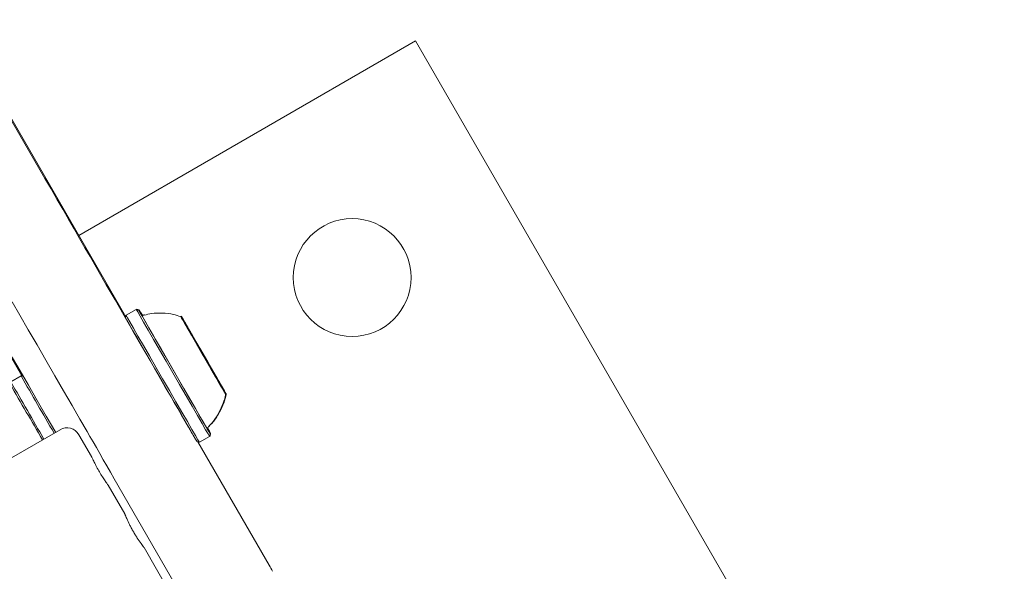
# Model space of a CAD drawing. Units: millimetres. Extents: x -5298 to 4622, y -4984 to 4171.
# Drawn here: x -220 to -78, y 1472 to 1551 of the extents above; entities that cross this region are included whole.
import ezdxf

# ---------------------------------------------------------------- set-up
doc = ezdxf.new("R2010")
doc.units = ezdxf.units.MM
doc.header["$LTSCALE"] = 1000
doc.layers.add('1 EQUIPMENT', color=7, linetype='Continuous', lineweight=18)

# ---------------------------------------------------------------- blocks, each defined once
blk = doc.blocks.new('EX 15-2010')
at = {"layer": '1 EQUIPMENT'}
for p, q in [((-204.9, 1508.27), (-819.34, 2572.52)), ((-163.07, 1548.06), (-211.67, 1520)), ((-78.09, 1400.87), (-163.07, 1548.06)), ((-203.37, 1509.32), (-204.85, 1508.47)), ((-203.3, 1509.37), (-203.37, 1509.32)), ((-203.03, 1509.23), (-203.37, 1509.32)), ((-202.96, 1509.28), (-203.3, 1509.37)), ((-204.85, 1508.47), (-204.94, 1508.13)), ((-196.13, 1506.87), (-196.28, 1507.14)), ((-196.28, 1507.14), (-196.13, 1506.87)), ((-196.05, 1506.92), (-196.21, 1507.18)), ((-196.21, 1507.18), (-196.05, 1506.92)), ((-196, 1506.64), (-196, 1506.64)), ((-195.92, 1506.68), (-195.92, 1506.69)), ((-195.9, 1506.47), (-195.6, 1505.94)), ((-195.59, 1505.95), (-195.89, 1506.47)), ((-195.52, 1505.99), (-195.82, 1506.51)), ((-195.82, 1506.51), (-195.52, 1505.99)), ((-195.41, 1505.62), (-195.6, 1505.94)), ((-195.34, 1505.67), (-195.52, 1505.99)), ((-195.41, 1505.63), (-194.43, 1503.94)), ((-194.44, 1503.94), (-195.41, 1505.62)), ((-194.36, 1503.98), (-195.34, 1505.67)), ((-195.33, 1505.67), (-194.36, 1503.98)), ((-222.25, 1503.84), (-219.89, 1499.76)), ((-194.57, 1504.16), (-194.57, 1504.16)), ((-194.49, 1504.21), (-194.49, 1504.21)), ((-194.4, 1503.87), (-194.4, 1503.87)), ((-194.39, 1503.87), (-194.39, 1503.87)), ((-194.32, 1503.91), (-194.32, 1503.91)), ((-194.32, 1503.91), (-194.32, 1503.91)), ((-193.15, 1501.72), (-194.28, 1503.67)), ((-194.28, 1503.66), (-193.16, 1501.71)), ((-194.21, 1503.71), (-193.08, 1501.76)), ((-193.07, 1501.76), (-194.2, 1503.71)), ((-193.03, 1501.52), (-193.04, 1501.52)), ((-193.04, 1501.51), (-193.04, 1501.51)), ((-192.02, 1499.76), (-193, 1501.44)), ((-192.99, 1501.45), (-192.02, 1499.76)), ((-192.96, 1501.56), (-192.96, 1501.56)), ((-192.96, 1501.56), (-192.96, 1501.56)), ((-192.92, 1501.49), (-191.94, 1499.8)), ((-191.95, 1499.8), (-192.92, 1501.49)), ((-192.87, 1501.22), (-192.87, 1501.22)), ((-192.79, 1501.26), (-192.79, 1501.26)), ((-220, 1499.73), (-221.47, 1498.88)), ((-219.92, 1499.77), (-220, 1499.73)), ((-219.67, 1499.64), (-220, 1499.73)), ((-219.71, 1499.71), (-219.92, 1499.77)), ((-192.02, 1499.76), (-191.83, 1499.44)), ((-191.94, 1499.8), (-191.76, 1499.48)), ((-191.84, 1499.44), (-191.54, 1498.91)), ((-191.53, 1498.91), (-191.83, 1499.44)), ((-191.76, 1499.48), (-191.46, 1498.96)), ((-191.46, 1498.96), (-191.76, 1499.48)), ((-191.43, 1498.74), (-191.44, 1498.74)), ((-191.36, 1498.78), (-191.36, 1498.78)), ((-191.3, 1498.51), (-191.15, 1498.25)), ((-191.15, 1498.25), (-191.3, 1498.51)), ((-191.23, 1498.55), (-191.07, 1498.29)), ((-191.07, 1498.29), (-191.23, 1498.55)), ((-236.89, 1478.97), (-214.38, 1491.97)), ((-209.85, 1488.12), (-211.65, 1491.24)), ((-194.27, 1490.16), (-192.8, 1491.01)), ((-192.8, 1491.01), (-192.71, 1491.35)), ((-192.8, 1491.01), (-192.73, 1491.05)), ((-192.73, 1491.05), (-192.64, 1491.4)), ((-194.62, 1490.25), (-194.27, 1490.16)), ((-184.19, 1472.4), (-194.48, 1490.22)), ((-205.05, 1479.81), (-207.45, 1483.97)), ((-195.55, 1465.84), (-206.55, 1484.89)), ((-195.85, 1463.87), (-202.25, 1474.96))]:
    blk.add_line(p, q, dxfattribs=at)
at = {"layer": '1 EQUIPMENT', "flags": 128}
for points in [[(-476.7, 1978.77), (-453.01, 1937.74), (-429.33, 1896.71), (-405.64, 1855.7), (-381.97, 1814.69), (-358.3, 1773.7), (-334.64, 1732.73), (-311, 1691.77), (-287.36, 1650.84), (-263.74, 1609.93), (-240.13, 1569.05), (-216.55, 1528.2)], [(-216.55, 1528.2), (-215.68, 1526.71), (-214.83, 1525.23), (-213.99, 1523.77), (-213.16, 1522.33), (-212.34, 1520.93), (-211.55, 1519.55), (-210.78, 1518.22), (-210.04, 1516.94)], [(-210.04, 1516.94), (-208.91, 1514.98), (-207.7, 1512.89), (-206.44, 1510.71), (-205.15, 1508.48), (-203.86, 1506.24), (-202.6, 1504.06), (-201.39, 1501.96), (-200.26, 1499.99), (-199.23, 1498.2)], [(-210.48, 1491.71), (-211.51, 1493.5), (-212.65, 1495.46), (-213.86, 1497.56), (-215.12, 1499.75), (-216.41, 1501.98), (-217.7, 1504.21), (-218.96, 1506.39), (-220.17, 1508.48), (-221.3, 1510.44)], [(-203.37, 1509.32), (-203.35, 1509.28), (-203.17, 1508.97), (-202.82, 1508.36), (-202.31, 1507.47), (-201.65, 1506.33), (-200.88, 1504.98), (-200, 1503.47), (-199.06, 1501.85), (-198.09, 1500.16), (-197.12, 1498.48), (-196.18, 1496.86), (-195.31, 1495.34), (-194.53, 1494), (-193.87, 1492.86), (-193.36, 1491.97), (-193.01, 1491.36), (-192.82, 1491.05), (-192.8, 1491.01)], [(-203.3, 1509.37), (-203.28, 1509.33), (-203.26, 1509.29)], [(-204.94, 1508.13), (-204.92, 1508.09), (-204.74, 1507.79), (-204.4, 1507.19), (-203.9, 1506.32), (-203.26, 1505.21), (-202.5, 1503.9), (-201.65, 1502.42), (-200.73, 1500.83), (-199.78, 1499.19), (-198.83, 1497.55), (-197.92, 1495.96), (-197.06, 1494.48), (-196.3, 1493.17), (-195.66, 1492.06), (-195.16, 1491.19), (-194.81, 1490.59), (-194.64, 1490.29), (-194.62, 1490.25)], [(-204.85, 1508.47), (-204.82, 1508.43), (-204.65, 1508.12), (-204.29, 1507.51), (-203.78, 1506.62), (-203.13, 1505.48), (-202.35, 1504.13), (-201.47, 1502.62), (-200.54, 1501), (-199.57, 1499.31), (-198.59, 1497.63), (-197.66, 1496.01), (-196.78, 1494.49), (-196, 1493.15), (-195.34, 1492.01), (-194.83, 1491.12), (-194.48, 1490.51), (-194.3, 1490.2), (-194.27, 1490.16)], [(-202.55, 1508.39), (-202.83, 1508.89), (-203.01, 1509.19), (-203.01, 1509.19), (-202.84, 1508.89), (-202.49, 1508.29), (-201.99, 1507.42), (-201.35, 1506.31), (-200.59, 1505), (-199.74, 1503.52), (-198.83, 1501.93), (-197.88, 1500.29), (-196.93, 1498.65), (-196.01, 1497.06), (-195.16, 1495.58), (-194.4, 1494.27), (-193.76, 1493.16), (-193.25, 1492.29), (-192.91, 1491.69), (-192.73, 1491.39), (-192.73, 1491.39), (-192.91, 1491.69), (-193.15, 1492.12)], [(-202.47, 1508.44), (-202.76, 1508.93), (-202.94, 1509.24), (-202.94, 1509.24), (-202.76, 1508.93), (-202.48, 1508.44)], [(-202.61, 1508.5), (-202.62, 1508.52), (-202.76, 1508.75), (-202.71, 1508.67), (-202.49, 1508.29), (-202.11, 1507.62), (-201.57, 1506.69), (-200.9, 1505.52), (-200.12, 1504.17), (-199.25, 1502.68), (-198.34, 1501.09), (-197.41, 1499.48), (-196.5, 1497.9), (-195.64, 1496.41), (-194.85, 1495.05), (-194.18, 1493.89), (-193.64, 1492.96), (-193.25, 1492.29), (-193.03, 1491.91), (-192.99, 1491.83), (-193.12, 1492.06), (-193.22, 1492.24)], [(-202.53, 1508.54), (-202.55, 1508.57), (-202.68, 1508.79), (-202.64, 1508.72), (-202.45, 1508.4)], [(-194.14, 1503.43), (-194.46, 1503.99), (-195.17, 1505.22), (-195.8, 1506.31), (-196.32, 1507.21), (-196.7, 1507.86), (-196.91, 1508.23), (-196.96, 1508.31), (-196.83, 1508.08), (-196.53, 1507.56), (-196.08, 1506.78), (-195.5, 1505.78), (-194.83, 1504.61), (-194.1, 1503.34), (-193.34, 1502.04), (-192.61, 1500.76), (-191.93, 1499.6), (-191.35, 1498.6), (-190.9, 1497.82), (-190.6, 1497.3), (-190.47, 1497.07), (-190.51, 1497.15), (-190.73, 1497.52), (-191.11, 1498.18), (-191.62, 1499.08), (-192.25, 1500.17), (-192.96, 1501.4), (-193.4, 1502.15)], [(-194.06, 1503.47), (-194.39, 1504.03), (-195.1, 1505.26), (-195.73, 1506.35), (-196.24, 1507.25), (-196.62, 1507.9), (-196.84, 1508.28), (-196.88, 1508.35), (-196.75, 1508.13), (-196.46, 1507.61), (-196.01, 1506.83), (-195.43, 1505.83), (-194.76, 1504.66), (-194.02, 1503.39), (-193.27, 1502.08), (-192.53, 1500.81), (-191.86, 1499.64), (-191.28, 1498.64), (-190.83, 1497.86), (-190.53, 1497.34), (-190.4, 1497.12), (-190.44, 1497.19), (-190.66, 1497.57), (-191.03, 1498.22), (-191.55, 1499.12), (-192.18, 1500.21), (-192.89, 1501.44), (-193.32, 1502.19)], [(-196.13, 1506.87), (-196.07, 1506.77), (-196.03, 1506.7), (-196, 1506.66), (-196, 1506.64), (-196, 1506.66), (-196.03, 1506.7), (-196.07, 1506.77), (-196.13, 1506.87)], [(-196.05, 1506.92), (-196, 1506.82), (-195.95, 1506.74), (-195.93, 1506.7), (-195.92, 1506.69), (-195.93, 1506.7), (-195.96, 1506.74), (-196, 1506.82), (-196.05, 1506.92)], [(-195.41, 1505.63), (-195.43, 1505.67), (-195.46, 1505.72), (-195.48, 1505.76), (-195.51, 1505.8), (-195.53, 1505.84), (-195.55, 1505.88), (-195.57, 1505.91), (-195.59, 1505.95)], [(-195.33, 1505.67), (-195.36, 1505.71), (-195.38, 1505.76), (-195.41, 1505.8), (-195.43, 1505.84), (-195.46, 1505.88), (-195.48, 1505.92), (-195.5, 1505.96), (-195.52, 1505.99)], [(-215.01, 1491.55), (-216.36, 1493.9), (-217.68, 1496.19), (-218.95, 1498.39), (-220.14, 1500.45), (-221.22, 1502.33), (-222.16, 1503.96)], [(-193.71, 1502.69), (-194.04, 1503.26), (-194.32, 1503.73), (-194.5, 1504.05), (-194.57, 1504.16), (-194.5, 1504.05), (-194.32, 1503.73), (-194.04, 1503.25), (-193.72, 1502.69), (-193.39, 1502.13), (-193.12, 1501.65), (-192.93, 1501.33), (-192.87, 1501.22), (-192.87, 1501.22)], [(-193.64, 1502.74), (-193.96, 1503.3), (-194.24, 1503.78), (-194.43, 1504.1), (-194.49, 1504.21), (-194.43, 1504.09), (-194.24, 1503.78), (-193.97, 1503.3), (-193.64, 1502.73), (-193.32, 1502.17), (-193.04, 1501.69), (-192.86, 1501.37), (-192.79, 1501.26), (-192.79, 1501.26)], [(-194.44, 1503.94), (-194.42, 1503.91), (-194.41, 1503.9), (-194.41, 1503.88), (-194.4, 1503.87), (-194.4, 1503.87), (-194.4, 1503.87), (-194.4, 1503.87), (-194.41, 1503.88)], [(-194.4, 1503.88), (-194.4, 1503.88), (-194.39, 1503.87), (-194.39, 1503.87), (-194.4, 1503.88), (-194.4, 1503.88), (-194.41, 1503.9), (-194.42, 1503.92), (-194.43, 1503.94)], [(-194.28, 1503.67), (-194.31, 1503.73), (-194.34, 1503.78), (-194.37, 1503.83), (-194.39, 1503.86), (-194.4, 1503.89), (-194.41, 1503.9), (-194.41, 1503.9), (-194.4, 1503.88)], [(-194.41, 1503.88), (-194.41, 1503.89), (-194.41, 1503.89), (-194.41, 1503.88), (-194.39, 1503.86), (-194.37, 1503.82), (-194.35, 1503.78), (-194.32, 1503.73), (-194.28, 1503.66)], [(-194.33, 1503.93), (-194.32, 1503.92), (-194.32, 1503.91), (-194.32, 1503.91), (-194.32, 1503.92), (-194.33, 1503.93), (-194.33, 1503.94), (-194.34, 1503.96), (-194.36, 1503.98)], [(-194.36, 1503.98), (-194.35, 1503.96), (-194.34, 1503.94), (-194.33, 1503.93), (-194.33, 1503.92), (-194.32, 1503.91), (-194.32, 1503.91), (-194.33, 1503.92), (-194.33, 1503.92)], [(-194.33, 1503.92), (-194.34, 1503.94), (-194.34, 1503.94), (-194.33, 1503.93), (-194.32, 1503.9), (-194.3, 1503.87), (-194.27, 1503.82), (-194.24, 1503.77), (-194.21, 1503.71)], [(-194.2, 1503.71), (-194.24, 1503.77), (-194.27, 1503.83), (-194.29, 1503.87), (-194.31, 1503.91), (-194.33, 1503.93), (-194.33, 1503.94), (-194.33, 1503.94), (-194.33, 1503.93)], [(-193.16, 1501.71), (-193.12, 1501.65), (-193.09, 1501.6), (-193.06, 1501.56), (-193.04, 1501.52), (-193.03, 1501.5), (-193.02, 1501.49), (-193.02, 1501.49), (-193.03, 1501.5)], [(-193.03, 1501.5), (-193.02, 1501.49), (-193.02, 1501.49), (-193.02, 1501.5), (-193.04, 1501.52), (-193.06, 1501.56), (-193.08, 1501.6), (-193.11, 1501.66), (-193.15, 1501.72)], [(-193.08, 1501.76), (-193.05, 1501.7), (-193.01, 1501.64), (-192.99, 1501.6), (-192.97, 1501.56), (-192.96, 1501.54), (-192.95, 1501.53), (-192.95, 1501.53), (-192.96, 1501.54)], [(-192.95, 1501.55), (-192.94, 1501.53), (-192.94, 1501.53), (-192.95, 1501.54), (-192.96, 1501.57), (-192.98, 1501.6), (-193.01, 1501.65), (-193.04, 1501.7), (-193.07, 1501.76)], [(-193.03, 1501.5), (-193.04, 1501.51), (-193.04, 1501.51), (-193.04, 1501.51), (-193.04, 1501.51), (-193.03, 1501.5), (-193.02, 1501.48), (-193.01, 1501.47), (-193, 1501.44)], [(-192.99, 1501.45), (-193.01, 1501.47), (-193.02, 1501.49), (-193.03, 1501.5), (-193.03, 1501.51), (-193.03, 1501.52), (-193.03, 1501.52), (-193.03, 1501.51), (-193.03, 1501.5)], [(-192.92, 1501.49), (-192.93, 1501.51), (-192.94, 1501.53), (-192.95, 1501.55), (-192.96, 1501.55), (-192.96, 1501.56), (-192.96, 1501.56), (-192.96, 1501.55), (-192.95, 1501.55)], [(-192.96, 1501.54), (-192.96, 1501.55), (-192.96, 1501.56), (-192.96, 1501.56), (-192.96, 1501.55), (-192.96, 1501.54), (-192.95, 1501.53), (-192.94, 1501.51), (-192.92, 1501.49)], [(-219.88, 1499.69), (-219.9, 1499.73), (-219.92, 1499.77)], [(-192.02, 1499.76), (-192, 1499.71), (-191.97, 1499.67), (-191.95, 1499.63), (-191.92, 1499.58), (-191.9, 1499.54), (-191.88, 1499.5), (-191.86, 1499.47), (-191.84, 1499.44)], [(-191.95, 1499.8), (-191.92, 1499.76), (-191.9, 1499.71), (-191.87, 1499.67), (-191.85, 1499.63), (-191.83, 1499.59), (-191.8, 1499.55), (-191.78, 1499.51), (-191.76, 1499.48)], [(-199.23, 1498.2), (-198.81, 1497.48), (-198.36, 1496.7), (-197.89, 1495.88), (-197.39, 1495.03), (-196.88, 1494.14), (-196.36, 1493.24), (-195.83, 1492.32), (-195.29, 1491.39)], [(-191.3, 1498.51), (-191.36, 1498.61), (-191.4, 1498.68), (-191.43, 1498.73), (-191.43, 1498.74), (-191.43, 1498.73), (-191.4, 1498.68), (-191.36, 1498.61), (-191.3, 1498.51)], [(-191.23, 1498.55), (-191.28, 1498.65), (-191.33, 1498.73), (-191.35, 1498.77), (-191.36, 1498.78), (-191.35, 1498.77), (-191.33, 1498.73), (-191.28, 1498.65), (-191.23, 1498.55)], [(-193.16, 1492.3), (-192.96, 1491.95), (-192.91, 1491.88), (-193.04, 1492.11), (-193.09, 1492.19)], [(-193.1, 1492.2), (-192.83, 1491.74), (-192.66, 1491.43), (-192.66, 1491.43), (-192.83, 1491.74), (-193.15, 1492.29)], [(-206.55, 1484.89), (-207.09, 1485.82), (-207.62, 1486.74), (-208.14, 1487.64), (-208.65, 1488.53), (-209.14, 1489.38), (-209.61, 1490.2), (-210.06, 1490.98), (-210.48, 1491.71)], [(-192.77, 1491.13), (-192.75, 1491.09), (-192.73, 1491.05)]]:
    blk.add_lwpolyline(points, dxfattribs=at)
at = {"layer": '1 EQUIPMENT'}
blk.add_circle((-172.22, 1513.92), 8.5, dxfattribs=at)
for centre, radius, start, end in [((-550.68, 1301.78), 409.59, 29.9828, 30.1403), ((-103.55, 1560.77), 107.12, 209.8556, 210.046), ((-288.66, 1453.9), 106.61, 29.9537, 30.1449), ((158.76, 1711.37), 409.6, 209.8597, 210.0172), ((-288.58, 1453.95), 106.61, 29.9537, 30.1449), ((158.84, 1711.42), 409.6, 209.8597, 210.0172), ((-550.6, 1301.82), 409.59, 29.9828, 30.1403), ((-103.48, 1560.82), 107.12, 209.8556, 210.046), ((2863, 3271.38), 3555.79, 209.88401, 210.0375), ((2789.92, 3229.11), 3473.31, 209.8842, 210.03721), ((2865.03, 3272.55), 3559.84, 209.88412, 210.03744), ((163.12, 1703.53), 409.45, 209.9827, 210.1403), ((-546.19, 1294.01), 409.59, 29.8597, 30.0172), ((163.2, 1703.57), 409.45, 209.9827, 210.1403), ((-546.11, 1294.05), 409.59, 29.8597, 30.0172), ((-283.55, 1444.8), 106.74, 29.8553, 30.0461), ((-98.42, 1551.68), 107.02, 209.954, 210.1445), ((-283.47, 1444.84), 106.74, 29.8553, 30.0461), ((-98.34, 1551.73), 107.02, 209.954, 210.1445), ((-213.38, 1490.24), 2, 30, 120), ((-533.31, 1270.55), 403.27, 29.8935, 30.0355)]:
    blk.add_arc(centre, radius, start, end, dxfattribs=at)
for points, knots in [([(-202.21, 1508.53), (-202.22, 1508.53), (-202.28, 1508.5), (-202.35, 1508.5), (-202.4, 1508.52), (-202.41, 1508.52)], [0, 0, 0, 0, 0.17972, 0.921611, 1, 1, 1, 1]), ([(-196.94, 1508.29), (-197.3, 1508.4), (-198.16, 1508.67), (-199.59, 1508.82), (-201, 1508.79), (-201.86, 1508.58), (-202.2, 1508.49)], [0, 0, 0, 0, 0.210003, 0.50381, 0.806573, 1, 1, 1, 1]), ([(-192.92, 1492.45), (-192.78, 1492.59), (-192.27, 1493.09), (-191.6, 1494.1), (-190.95, 1495.41), (-190.58, 1496.44), (-190.49, 1497.02), (-190.47, 1497.14)], [0, 0, 0, 0, 0.108587, 0.397863, 0.671744, 0.930726, 1, 1, 1, 1]), ([(-192.85, 1492.5), (-192.71, 1492.63), (-192.19, 1493.13), (-191.52, 1494.14), (-190.87, 1495.46), (-190.51, 1496.48), (-190.41, 1497.06), (-190.39, 1497.18)], [0, 0, 0, 0, 0.108587, 0.397863, 0.671744, 0.930726, 1, 1, 1, 1]), ([(-192.98, 1492.31), (-192.97, 1492.33), (-192.96, 1492.38), (-192.92, 1492.41), (-192.89, 1492.43)], [0, 0, 0, 0, 0.388303, 1, 1, 1, 1]), ([(-209.85, 1488.12), (-209.83, 1488.08), (-209.78, 1488), (-209.59, 1487.59), (-209.29, 1486.97), (-208.91, 1486.24), (-208.48, 1485.51), (-208.05, 1484.85), (-207.7, 1484.33), (-207.48, 1484.03), (-207.46, 1483.98), (-207.45, 1483.96)], [0, 0, 0, 0, 0.076246, 0.201566, 0.328401, 0.455361, 0.580802, 0.705465, 0.831287, 0.958407, 1, 1, 1, 1]), ([(-203.82, 1477.29), (-203.91, 1477.45), (-204.1, 1477.79), (-204.44, 1478.44), (-204.77, 1479.17), (-205, 1479.72), (-205.04, 1479.78), (-205.06, 1479.8)], [0, 0, 0, 0, 0.142167, 0.285002, 0.570219, 0.857805, 1, 1, 1, 1]), ([(-202.26, 1474.95), (-202.27, 1474.98), (-202.3, 1475.05), (-202.67, 1475.52), (-203.13, 1476.18), (-203.53, 1476.79), (-203.72, 1477.12), (-203.82, 1477.29)], [0, 0, 0, 0, 0.142279, 0.429952, 0.715101, 0.857903, 1, 1, 1, 1])]:
    blk.add_open_spline(points, degree=3, knots=knots, dxfattribs=at)

msp = doc.modelspace()

# ---------------------------------------------------------------- block references
at = {"layer": '1 EQUIPMENT'}
msp.add_blockref('EX 15-2010', (0, 0), dxfattribs=at)

doc.saveas('drawing.dxf')
